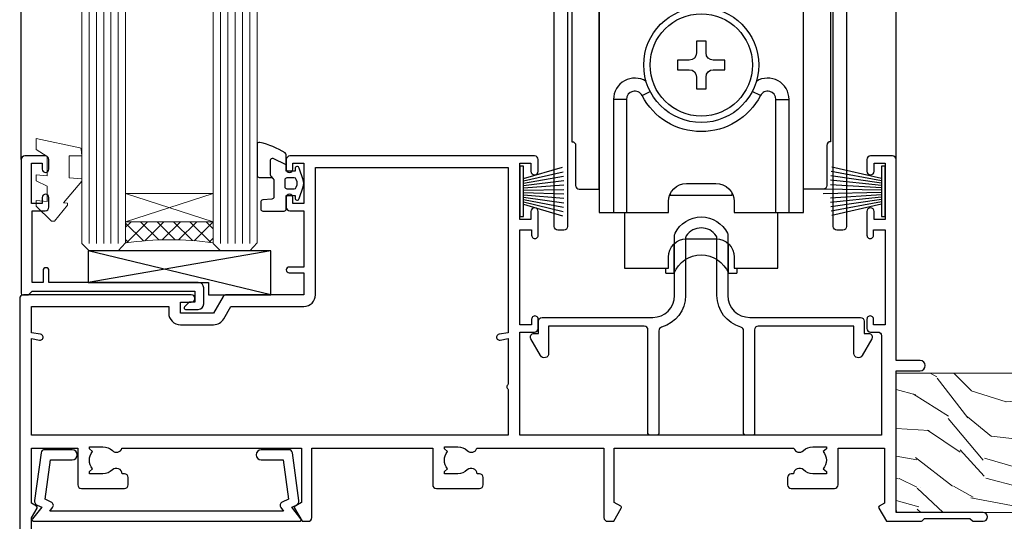
# Model space of a CAD drawing. Extents: x -33 to 182822, y -404 to 1146.
# Drawn here: x 9142 to 9277, y 179 to 248 of the extents above; entities that cross this region are included whole.
import ezdxf

# ---------------------------------------------------------------- set-up
doc = ezdxf.new("R2010")
doc.units = 0
doc.header["$LTSCALE"] = 3
doc.header["$MEASUREMENT"] = 0
doc.layers.get('0').update_dxf_attribs({"linetype": 'CONTINUOUS'})
doc.layers.add('Aluminium Systems Ltd Joinery Detail', color=7, linetype='CONTINUOUS')

# ---------------------------------------------------------------- blocks, each defined once
blk = doc.blocks.new('Horizontal Profile Metal CC Architectural Floor Liner Slider')
at = {"layer": 'Aluminium Systems Ltd Joinery Detail', "lineweight": 5}
h = blk.add_hatch(dxfattribs=at)
h.set_pattern_fill('WOOD-3', color=256, scale=97.5, angle=30, style=0, pattern_type=2)
h.set_pattern_definition([(4.763599999999838, (-5053.72344690812, -17371.39054930084), (-330.0000283895876, -29.9997459798375), [3.612479999999951, -357.6353699999959]), (348.6901, (-5050.123446908121, -17371.09054930084), (120.0000225669286, -29.9999289648483), [4.58912999999999, -148.3814699999997]), (314.9999999999999, (-5045.623446908121, -17371.99054930083), (-3.306523113702664e-14, -30.00000928346856), [3.39411, -39.03228]), (313.1523999999999, (-5043.22344690812, -17374.39054930084), (420.0000850164654, -449.9999261252569), [6.579509999999999, -651.37185]), (347.0054000000001, (-5038.72344690812, -17379.19054930084), (-270.0000230324819, 59.99992732735074), [4.002509999999999, -396.2474099999998]), (360, (-5034.82344690812, -17380.09054930084), (29.99999999999997, -30.00000000000003), [7.5, -22.5]), (9.462299999999765, (-5027.32344690812, -17380.09054930084), (-150.0000232108592, -29.99994417607295), [3.649649999999993, -178.8332099999998]), (5.710599999999713, (-5053.72344690812, -17379.49054930083), (-269.9999827048756, -30.00003943998845), [3.014969999999958, -298.4813099999965]), (360, (-5050.72344690812, -17379.19054930084), (29.99999999999997, -30.00000000000003), [4.5, -25.5]), (331.6992, (-5046.22344690812, -17379.19054930084), (329.9998535928922, -180.0002662262795), [4.429439999999992, -438.5152499999991]), (307.8749999999999, (-5042.32344690812, -17381.29054930084), (-120.0000559467582, 149.9999729816166), [6.841049999999986, -335.2115699999996]), (320.7106, (-5038.123446908121, -17386.69054930084), (180.0000191874755, -149.9999889572949), [4.263809999999983, -422.1163199999984]), (353.6597999999999, (-5034.82344690812, -17389.39054930084), (239.9999820781927, -30.00004736879107), [5.43324, -266.22831]), (11.88869999999988, (-5029.423446908122, -17389.99054930083), (-419.9999190314803, -90.00031605746501), [5.82494999999993, -576.669689999991]), (6.709799999999706, (-5053.72344690812, -17388.79054930084), (270.0000299325391, 29.99981643732056), [5.135159999999989, -508.3820999999993]), (356.6335, (-5048.623446908121, -17388.19054930084), (479.999979659061, -30.00032890063538), [5.10881999999993, -505.7727899999929]), (326.3098999999999, (-5043.523446908122, -17388.49054930083), (-59.99998673313475, 30.00004003521583), [5.408339999999997, -102.75822]), (312.5103999999999, (-5039.023446908122, -17391.49054930083), (299.9997215504041, -330.0002602161362), [4.883640000000001, -483.48096]), (345.0686, (-5035.72344690812, -17395.09054930084), (330.0000160477658, -89.99990861934462), [4.657259999999933, -461.0679899999935]), (360, (-5031.22344690812, -17396.29054930084), (29.99999999999997, -30.00000000000003), [3.6, -26.4]), (12.99459999999981, (-5027.623446908121, -17396.29054930084), (270.0000230324819, 59.99992732735004), [4.002509999999988, -396.2474099999986]), (360, (-5044.423446908122, -17366.29054930084), (29.99999999999997, -30.00000000000003), [0, -30]), (136.8475999999999, (-5040.22344690812, -17370.79054930084), (449.9999261252561, -420.0000850164664), [6.579509999999987, -651.3718499999991]), (153.4348999999999, (-5045.023446908122, -17396.29054930084), (-29.99997473822719, 30.00003928189145), [2.683289999999971, -64.39874999999907]), (171.8698999999998, (-5047.423446908122, -17395.09054930084), (-179.9999932938336, 29.99998067446644), [4.242629999999988, -207.8893799999995]), (203.1985999999998, (-5051.623446908121, -17394.49054930083), (-149.9999919200123, -60.00003975794547), [2.284739999999974, -226.1884499999973]), (333.4349, (-5040.22344690812, -17370.79054930084), (29.9999747382272, -30.00003928189145), [3.354089999999999, -63.72794999999999]), (353.2901999999999, (-5037.22344690812, -17372.29054930084), (-270.0000299325392, 29.99981643732125), [5.135160000000001, -508.3821000000002]), (10.12469999999981, (-5032.123446908121, -17372.89054930084), (509.9999636894718, 90.00025765850859), [8.532869999999988, -844.7548799999987]), (10.30479999999971, (-5053.72344690812, -17368.09054930084), (180.0000288254371, 29.99984626607953), [3.354089999999962, -332.0560799999968]), (344.4759, (-5050.423446908122, -17367.49054930083), (-330.0000307388759, 89.99993332816857), [5.604449999999995, -554.8417799999994]), (317.1211, (-5045.023446908122, -17368.99054930083), (-390.0000237882238, 359.9999925974296), [5.731499999999944, -567.4176899999928]), (325.3047999999999, (-5040.82344690812, -17372.89054930084), (299.9998277696255, -210.000258287834), [4.743419999999994, -469.5982199999992]), (350.5377, (-5036.923446908122, -17375.59054930084), (150.0000232108592, -29.99994417607323), [5.474489999999995, -177.0083999999999]), (6.581899999999838, (-5031.523446908122, -17376.49054930083), (-510.0000431378999, -59.99960101098861), [7.851749999999987, -777.3233999999983]), (8.130099999999889, (-5053.72344690812, -17375.59054930084), (-179.9999932938336, -29.99998067446629), [4.242629999999989, -207.8893799999995]), (348.6901, (-5049.523446908122, -17374.99054930083), (120.0000225669286, -29.9999289648483), [4.58912999999999, -148.3814699999997]), (317.4895999999999, (-5045.023446908122, -17375.89054930084), (-330.0002602161357, 299.9997215504046), [4.88364, -483.4809599999999]), (314.9999999999999, (-5041.423446908122, -17379.19054930084), (-3.306523113702664e-14, -30.00000928346856), [5.51544, -36.91098]), (342.646, (-5037.523446908122, -17383.09054930084), (-390.0000605729049, 119.999835067774), [5.028929999999931, -497.8627199999931]), (3.366499999999665, (-5032.72344690812, -17384.59054930084), (-479.999979659061, -30.00032890063396), [5.108819999999984, -505.7727899999985]), (17.10269999999988, (-5027.623446908121, -17384.29054930084), (300.0000519287099, 89.99986480290859), [4.080449999999997, -403.9636799999997]), (8.746199999999785, (-5053.72344690812, -17383.09054930084), (209.9999800906905, 30.00012591172568), [3.945869999999957, -390.6425099999944]), (345.0686, (-5049.82344690812, -17382.49054930083), (330.0000160477658, -89.99990861934462), [4.657259999999933, -461.0679899999935]), (327.9946, (-5045.32344690812, -17383.69054930084), (-149.9999683436264, 90.000033161331), [5.66039999999999, -277.3590599999995]), (310.1009, (-5040.523446908122, -17386.69054930084), (-329.9999417935546, 390.0000578863894), [7.451849999999999, -737.7326999999999]), (344.0546, (-5035.72344690812, -17392.39054930084), (-120.0000037995646, 29.99999667889151), [4.368060000000001, -214.03524]), (6.008999999999802, (-5031.523446908122, -17393.59054930084), (299.9999925271812, 29.99997952445504), [5.731499999999953, -567.4176899999941]), (23.19859999999977, (-5025.82344690812, -17392.99054930083), (149.9999919200123, 60.00003975794549), [2.284739999999997, -226.1884499999996]), (9.462299999999765, (-5053.72344690812, -17392.09054930084), (-150.0000232108592, -29.99994417607295), [3.649649999999993, -178.8332099999998]), (349.9919999999998, (-5050.123446908121, -17391.49054930083), (329.9999866372434, -60.00010416469986), [5.178809999999975, -512.7014999999968]), (322.5946, (-5045.023446908122, -17392.39054930084), (389.9997739494009, -300.000298578452), [6.42026999999999, -635.6077499999994]), (330.9453999999999, (-5039.923446908122, -17366.29054930084), (210.0000115370904, -120.0000008159787), [3.08868, -305.78022]), (349.2156999999999, (-5037.22344690812, -17367.79054930084), (-479.999985110828, 90.00001649037998), [6.413279999999985, -634.9134899999987]), (7.124999999999709, (-5030.923446908122, -17368.99054930083), (-210.0000113953586, -29.99994845681877), [7.256039999999998, -234.6117])])
h.paths.add_polyline_path([(146.2300389473621, 17.31454403707903), (144.3507009765253, 19.08153164743089), (67.79163579977558, 19.08192454029086), (67.79187763229857, 0.0008746753846935462), (123.5867614423205, 0.0004817825247300789), (124.9743578999169, 6.854673596450084), (135.8553227247558, 6.873610058264603), (135.8553227247558, 0.0004817825247300789), (145.7926974775855, 0.0004817825247300789), (146.2300389473603, 0.416875222024828)])
at = {"layer": 'Aluminium Systems Ltd Joinery Detail'}
blk.add_line((67.79183961923991, 0.2637738766607072), (67.79183961923991, 0.0004817825265490683), dxfattribs=at)
at = {"layer": 'Aluminium Systems Ltd Joinery Detail', "lineweight": 5}
blk.add_lwpolyline([(145.7926974775855, 0.0004817825247300789), (135.8553227247558, 0.0004817825247300789), (135.8553227247558, 6.873610058264603), (124.978145192279, 6.873610058264603), (123.5867614423205, 0.0004817825247300789), (67.79183961923991, 0.0004817825265490683), (67.79159778671783, 19.08153164743271), (144.3507009765253, 19.08153164743089), (146.2300389473621, 17.31454403707903), (146.2300389473603, 0.416875222024828)], close=True, dxfattribs=at)
blk = doc.blocks.new('A762-21692')
at = {"flags": 128}
for points in [[(118.6660321712984, 18.99999963917002), (123.4171758934094, 18.99999963917047, 0.1989123673788268), (123.5585972496458, 19.05857828293255), (123.9000179999834, 19.39999903326974), (130.1000049999834, 19.39999903326974), (130.4414263865507, 19.05857850025534, 0.1989120425159821), (130.5828475660123, 19.0000000332701), (131.8999999999828, 19.00000003326862, 0.9999999999999999), (131.8999999999828, 20.19999803326867), (119.9999989999828, 20.19999803326867), (119.9999989999846, 39.59999803327013), (123.2999979571864, 39.59999803327007, 0.9999999999999999), (123.299997957187, 41.00000011886571), (119.9999990000126, 41.00000011886696), (119.9999990000144, 68.49999963927984, 0.414213562373095), (119.4999990000144, 68.99999963927984), (116.5000000000166, 68.99999963927984, 0.414213562373095), (116.0000000000166, 68.49999963927984), (116.0000000000166, 66.90000363927992, 0.9999999999999999), (116.9999980000159, 66.90000363927992), (116.9999980000159, 68.00000163927778), (118.4999990000144, 68.00000163927778), (118.4999990000126, 60.3000166392785), (116.9999980000159, 60.3000166392785), (116.9999980000159, 61.40001363927966, 0.9999999999999999), (115.9999980000159, 61.40001363927966), (115.999998000018, 58.15137249369671, 1.001507643109843), (116.8999959574185, 58.15001663927977), (116.8999959574087, 58.90001663928068), (118.4999990000126, 58.90001663928068), (118.4999990000126, 45.90000704260181), (116.8999959574087, 45.90000704260181), (116.899995957418, 46.65000704260545, 1.001507643109857), (115.9999980000257, 46.64865118818123), (115.9999980000141, 45.40000704260181, 0.4142135623736278), (116.4999980000141, 44.9000070426009), (117.4999990000108, 44.90000704260272, -0.4142135623735279), (117.9999990000115, 44.40000704260272), (117.9999990000097, 30.79999963927547), (68.50000000001967, 30.79999963927549), (68.50000000002018, 44.90000704260365), (70.500000000022, 44.90000704260171, 0.4142135623741606), (71.00000000002211, 45.40000704260365), (71.00000000001586, 46.64865118818125, 1.001507643109851), (70.1000020426199, 46.65000704260547), (70.10000204262923, 45.90000704260183), (68.50000000001836, 45.90000704260183), (68.50000000001836, 58.90001663928069), (70.10000204262559, 58.90001663928069), (70.10000204261945, 58.15001663927978, 1.001507643110861), (71.00000000001631, 58.15137249369582), (71.00000000001654, 61.40001363927877, 0.9999999999999999), (70.00000000001654, 61.40001363927877), (70.00000000001654, 60.30001663927851), (68.50000000001836, 60.30001663927851), (68.50000000001654, 68.0000016392778), (70.00000000001654, 68.0000016392778), (70.00000000001677, 66.90000463927936, 0.9999999999999999), (71.00000000001631, 66.90000463927936), (71.00000000001654, 68.49999963926984, 0.414213562373095), (70.50000000001654, 68.99999963926984), (37.00000000010203, 68.99999963926984, 0.414213562373095), (36.50000000010203, 68.49999963926984), (36.50000000010203, 67.19999963927421, 0.9999999999999999), (37.40000000009621, 67.19999963927421), (37.40000000009621, 67.99999963926984), (38.90000000009621, 67.99999963926984), (38.90000000009621, 62.49999963926984), (37.40000000009621, 62.49999963926984), (37.40000000009621, 63.29999963927276, 0.9999999999999999), (36.50000000010203, 63.29999963927276), (36.50000000010203, 61.99999963926984, 0.414213562373095), (37.00000000010203, 61.49999963926984), (38.90000000009621, 61.49999963926984), (38.90000000009621, 53.79999963927276), (36.90000000010349, 53.79999963927276, 0.9999999999999999), (36.90000000010349, 52.99999963926984), (38.90000000009621, 52.99999963926984), (38.90000000009621, 49.99999963926984), (28.28867540872324, 49.99999963926905, 0.267949192432259), (27.85566270683057, 49.74999963926973), (26.55662460115144, 47.49999963926984), (22.00000027412915, 47.49999963926986), (22.00000027412915, 48.99999963926986), (23.50000027412915, 48.99999963926986, 0.9999999999999999), (23.50000027412915, 49.99999963926986), (0.5000000000147224, 49.99999963926986, 0.414213562373095), (1.472244548494928e-11, 49.49999963926986), (1.56319401867222e-13, 0.5000000000000178, 0.4142135623730617), (0.5000000000001563, 1.77635683940025e-14), (6.39999999999911, 2.451372438372346e-13, 0.414213562373095), (6.89999999999911, 0.5000000000002451), (6.89999999999911, 3.84999999999879, 0.1952598447288612), (5.923584905658956, 6.254969379115455, 0.9999999999999999), (4.776415094338674, 5.139621261263773, -0.1952598447288648), (5.299999999999088, 3.84999999999879), (5.299999999999088, 2.000000000000245), (5.002334317677921, 2.000000000000245), (4.639157077919762, 2.43281778022892, -0.3639702342664413), (2.260842922080244, 2.432817780229829), (1.897665682321346, 2.000000000000245), (1.600000000000179, 2.000000000000245), (1.600000000000293, 3.84999999999879, -0.1952598447288679), (2.123584905662469, 5.139621261263773, 0.6408245487452099), (1.599998588845025, 6.495731379691978), (1.599998588854014, 19.46078016422895), (2.373203669605395, 20.80001064876878, 0.4142135623690321), (2.299998588845703, 21.07321572952539), (1.599998588852195, 21.47736091795948), (1.599998588855833, 29.00001072535021), (7.949999999998504, 29.00001072535118), (7.949999999998731, 24.00001072534635, 0.4142135623720295), (8.449999999996685, 23.50001072534657), (14.34999999999598, 23.50001072534987, 0.4142135623730784), (14.84999999999575, 24.00001072534998), (14.84999999999575, 25.00001072534998, 0.414213562373095), (14.34999999999575, 25.50001072534998), (14.04573129132171, 25.50001072534919, 0.6408239254472202), (12.68962126126217, 26.02359563101142, -0.1952598447288604), (11.39999999999718, 25.50001072535089), (9.54999999999864, 25.50001072535089), (9.54999999999864, 25.79767640767206), (9.982817780227315, 26.16085364743028, -0.3639702342664486), (9.982817780228281, 28.53916780326974), (9.54999999999864, 28.90234504302864), (9.54999999999864, 29.2000107253498), (11.39999999999718, 29.20001072534975, -0.1952598447288628), (12.68962126126217, 28.67642581968757, 0.5542191990959308), (14.00722952786787, 29.00001072535203), (38.59999999999449, 29.00001072535202), (38.59999999999449, 21.59281988573867), (37.69999999999725, 21.07320464347038, 0.4142135623809478), (37.62679491924449, 20.79999956271002), (38.66602541381961, 18.99999954531836), (39.50000005514191, 18.99999963730102, 0.4142135300680742), (39.99999999999379, 19.49999963730102), (39.99999999999379, 29.00001072535202), (56.54999999999853, 29.00001072535759), (56.5499999999987, 24.00001072534633, 0.4142135623720295), (57.04999999999666, 23.50001072534656), (62.94999999999601, 23.50001072534986, 0.414213562373095), (63.44999999999573, 24.00001072534997), (63.44999999999573, 25.00001072534997, 0.414213562373095), (62.94999999999573, 25.50001072534997), (62.64573129132174, 25.50001072534917, 0.6408239254472202), (61.2896212612622, 26.02359563101141, -0.1952598447288604), (59.99999999999721, 25.50001072535088), (58.14999999999867, 25.50001072535088), (58.14999999999867, 25.79767640767205), (58.58281778022734, 26.16085364743026, -0.3639702342664486), (58.58281778022831, 28.53916780326972), (58.14999999999867, 28.90234504302862), (58.14999999999867, 29.20001072534979), (59.99999999999721, 29.20001072534973, -0.1952598447288628), (61.2896212612622, 28.67642581968756, 0.5542192105843267), (62.6072295366568, 29.00001075206774), (79.99999899998352, 29.00001036250194), (79.9999989999835, 19.49999963729374, 0.4142135300680742), (80.49999894483538, 18.99999963729374), (81.33397358615763, 18.99999954531109), (82.37320408073411, 20.79999956270195, 0.4142135623810405), (82.299998999978, 21.07320464346174), (81.39999899998276, 21.59281988573173), (81.39999899998276, 29.00001072534474), (105.992770472128, 29.00001072534745, 0.5542191990939959), (107.3103787387322, 28.67642581968754, -0.1952598447288625), (108.5999999999972, 29.20001072534801), (110.4499999999957, 29.20001072534977), (110.4499999999957, 28.90234504302861), (110.0171822197661, 28.53916780326971, -0.3639702342664353), (110.017182219767, 26.16085364743025), (110.4499999999957, 25.79767640767203), (110.4499999999957, 25.50001072535087), (108.5999999999972, 25.50001072535087, -0.1952598447288625), (107.3103787387322, 26.02359563101139, 0.6408239254472079), (105.9542687086726, 25.50001072534916), (105.6499999999993, 25.50001072534961, 0.4142135623730784), (105.1499999999987, 25.00001072534996), (105.1499999999987, 24.00001072534996, 0.414213562373095), (105.6499999999987, 23.50001072534996), (111.5499999999956, 23.50001072534677, 0.4142135623720462), (112.0499999999957, 24.00001072534632), (112.0499999999958, 29.00001072534751), (118.4000004111199, 29.00001072534655), (118.4000004111235, 21.4773609179549), (117.7000004111301, 21.07321572952263, 0.4142135623694759), (117.6267953303742, 20.8000106487658), (118.6660257706912, 19.00001072534655)], [(2.864083313016323, 44.59485113304233), (1.600000000017218, 44.80001784038087), (1.600000000017218, 48.39999963926938), (20.40000027413126, 48.39999963926938), (20.40000027413126, 47.4999996392694, 0.414213562373095), (22.00000027413128, 45.89999963926938), (26.55662460115357, 45.89999963926937, 0.2679491924308902), (27.94226524720798, 46.69999963926819), (28.92376070483252, 48.39999963926857), (38.90000000009846, 48.39999963926937, 0.4142135623730742), (40.50000000009837, 49.99999963926939), (40.50000000009837, 67.39999963926937), (66.90000000002013, 67.39999963926937), (66.90000000002013, 44.80001784038177), (65.63591668702114, 44.59485113304231, 1.00450019260716), (65.76762634978186, 43.80577593899181), (66.90000000001825, 44.00001784038523), (66.90000000002223, 37.74641890134376, 0.5773502691895758), (66.90000000002263, 37.05359857831627), (66.90000000002672, 30.79999963927503), (1.600000000017218, 30.79999963927505), (1.600000000017218, 44.00001784038615), (2.732373650255482, 43.80577593899183, 1.004500192607019)]]:
    blk.add_lwpolyline(points, format="xyb", close=True, dxfattribs=at)
blk = doc.blocks.new('A746-21596')
at = {"flags": 128}
blk.add_lwpolyline([(45.69992389242555, 15.60000693702338), (45.69992389242555, 13.90000744772757), (46.29992184981859, 13.90000744772766, -0.5773502691899562), (46.73293455171154, 13.15000744772848), (45.41953913469359, 10.87513985502937, -0.7673269879790214), (44.29992389242403, 11.1751398550291), (44.29992389242449, 14.90000693702268), (31.19996089242539, 14.9000069370245, 0.4142135623730784), (30.69996089242534, 14.4000069370245), (30.69996089242539, 0.2000000443456145, -0.4142135623731783), (30.49996089242546, 4.434559741639532e-08), (29.39996089242385, 4.43457679466519e-08, -0.4142135623730118), (29.1999608924238, 0.2000000443457566), (29.19996089242477, 14.28397954402317, 0.3365816055587775), (28.83434393264446, 14.76558228332323, -0.3365816055589566), (25.54379129461773, 19.10000693702517), (25.54379129461938, 26.98921957996913, 0.1526777900874912), (25.45474889516919, 27.27402451417927, 0.5236429877479629), (21.34517288967513, 27.27402451418473, 0.1526777900880609), (21.25613049022405, 26.98921957997379), (21.25613049022257, 19.10000693702341, -0.3365816055584279), (17.96557785220472, 14.76558228332453, 0.3365816055589025), (17.59996089242452, 14.28397954402411), (17.59996089242469, 0.200000044345586, -0.4142135623730118), (17.3999608924247, 4.434562583810475e-08), (16.29996089242383, 4.434559741639532e-08, -0.4142135623730534), (16.09996089242389, 0.2000000443456145), (16.09996089242406, 14.40000693702311, 0.4142135623731283), (15.59996089242406, 14.90000693702316), (2.499997892415706, 14.90000693702268), (2.499997892416161, 11.17513985502904, -0.7673269879788713), (1.380382650146601, 10.87513985502932), (0.0669872331287138, 13.15000744772851, -0.5773502691900038), (0.4999999350216058, 13.9000074477276), (1.099997892414763, 13.90000744772763), (1.099997892414763, 15.60000693702338, -0.4142135623730949), (1.599997892414763, 16.10000693702344), (16.75613049022252, 16.10000693702341, 0.4142135623730896), (19.75613049022255, 19.10000693702338), (19.75613049022479, 27.38828798331303, -0.114256856872022), (19.80701186133899, 27.6080434319106, -0.6239878138610678), (26.99290992350143, 27.60804343191066, -0.1142568568720586), (27.04379129461626, 27.38828798331298), (27.04379129461773, 19.1000069370225, 0.4142135623731145), (30.04379129461779, 16.10000693702338), (45.19992389242549, 16.10000693702344, -0.4142135623731117)], format="xyb", close=True, dxfattribs=at)
blk = doc.blocks.new('A759-21644')
at = {"flags": 128}
for points in [[(11.70801253984035, 100.0000000080557, -0.2679491924307772), (12.14102524173239, 99.75000000805636), (13.44006334741397, 97.50000000805389), (18.70000017169849, 97.50000000805389, 0.414213562373095), (19.20000017169849, 98.00000000805389), (19.20000017169849, 98.50000000807253, 0.414213562373095), (18.70000017169849, 99.00000000807253), (16.50000017169413, 99.00000000807253, -0.9999999999999999), (16.50000017169413, 100.000000008058), (23.49999977420856, 100.0000000080543, -0.9999999999999999), (23.49999977420856, 99.00000000805434), (21.30000017170522, 99.00000000805343, 0.414213562372762), (20.80000017170522, 98.50000000805389), (20.80000017170522, 98.00000000805412, 0.4142135623732948), (21.30000017170431, 97.50000000805389), (26.55993659848963, 97.50000000805389), (27.8589747041712, 99.75000000805616, -0.2679491924307975), (28.29198740606324, 100.0000000080557), (37.69999997296208, 100.0000000080557, 0.414213562373095), (38.19999997296208, 100.5000000080557), (38.19999997296208, 103.0000000080562), (36.89999997291369, 103.0000000080562, -0.9999999999999999), (36.89999997291369, 103.8000000080591), (38.19999997296208, 103.8000000080591), (38.19999997296117, 111.5000000080562), (36.99999997291224, 111.5000000080562, -0.414213562373095), (36.49999997291224, 112.0000000080562), (36.49999997291224, 113.3000000080591, -0.9999999999999999), (37.39999997291369, 113.3000000080591), (37.39999997291369, 112.5000000080562), (38.89999997291369, 112.5000000080562), (38.89999997291369, 118.0000000080562), (37.39999997291369, 118.0000000080562), (37.39999997291369, 117.2000000080605, -0.9999999999999999), (36.49999997291224, 117.2000000080605), (36.49999997294861, 118.5000000080562, -0.414213562373095), (36.99999997294861, 119.0000000080562), (39.49999997294861, 119.0000000080566, -0.414213562373095), (39.99999997294861, 118.5000000080566), (39.99999997294861, 0.5000000080704865, -0.414213562373095), (39.49999997294861, 8.07048650131037e-09), (38.69999997294934, 8.07048650131037e-09, -0.414213562373095), (38.19999997294934, 0.5000000080704865), (38.19999997294934, 45.50000000805662, 0.414213562373095), (37.69999997296208, 46.00000000805662), (25.99999493531385, 46.00000000805653, -0.4142135623731283), (25.49999493531385, 46.50000000805659), (25.49999493531385, 48.50000000805844), (14.5000050105088, 48.50000000805844), (14.50000501050971, 46.50000000805659, -0.4142135623731283), (14.00000501050971, 46.00000000805662), (2.299999972953344, 46.00000000805662, 0.414213562373095), (1.799999972953344, 45.50000000805662), (1.799999972953344, 0.5000000080704865, -0.414213562373095), (1.299999972953344, 8.07048650131037e-09), (0.4999999729522528, 8.07048650131037e-09, -0.414213562373095), (-2.704774715311942e-08, 0.5000000080704865), (-2.704683765841764e-08, 99.50000000805571, -0.414213562373095), (0.4999999729531623, 100.0000000080557)], [(25.49999493531385, 50.3000000080595), (24.84999997291169, 50.30000000805958), (24.84999997291169, 53.50000084636676, 0.2010392773484069), (23.40129867420973, 56.95740842207269, 1), (21.99870127161256, 55.53167333930728, -0.2010392773484085), (22.84999997291169, 53.50000084636679), (22.84999997291169, 50.65000084636662), (22.3914339217651, 50.65000084636662), (21.83194466051708, 51.31677418347712, -0.3639702342660321), (18.16805528530557, 51.31677418347709), (17.60856602405755, 50.65000084636662), (17.14999997291187, 50.65000084636662), (17.14999997291187, 53.50000084636676, -0.201039277348407), (18.00129867421009, 55.53167333930728, 0.9999999999999999), (16.59870127161292, 56.95740842207275, 0.2010392773484081), (15.14999997291187, 53.5000008463667), (15.14999997291187, 50.30000000805958), (14.50000501051426, 50.30000000805953, 0.4142135623730996), (12.70000501051499, 48.50000000805954), (12.70000501051499, 47.80000000805722), (1.799999972912417, 47.80000000805617), (1.799999972912417, 98.20000000805615), (10.95745718985444, 98.20000000805524), (11.88121762056352, 96.60000000805078, 0.267949192430764), (13.44006334737486, 95.70000000805274), (15.14999997291187, 95.70000000805274), (15.14999997291187, 92.49999916974556, 0.2010392773484069), (16.59870127161383, 89.04259159403964, 0.9999999999999997), (18.00129867421009, 90.46832667680505, -0.2010392773484118), (17.14999997291187, 92.49999916974556), (17.14999997291187, 95.3499991697457), (17.60856602405755, 95.3499991697457), (18.16805528530557, 94.6832258326352, -0.3639702342660414), (21.83194466051708, 94.6832258326352), (22.3914339217651, 95.3499991697457), (22.84999997291169, 95.3499991697457), (22.84999997291169, 92.49999916974556, -0.201039277348412), (21.99870127161256, 90.46832667680505, 0.9999999999999997), (23.40129867420973, 89.04259159403964, 0.2010392773484095), (24.84999997291169, 92.49999916974556), (24.84999997291169, 95.70000000805268), (26.55993659844961, 95.70000000805274, 0.2679491924308261), (28.11878232526095, 96.60000000805101), (29.04254275596912, 98.20000000805479), (38.19999997292115, 98.20000000805365), (38.19999997292115, 47.80000000805867), (27.29999493531312, 47.80000000805731), (27.29999493531312, 48.50000000805952, 0.414213562373095)]]:
    blk.add_lwpolyline(points, format="xyb", close=True, dxfattribs=at)
blk = doc.blocks.new('SH270B')
at = {"color": 0}
for p, q in [((-1.75, 0.5), (-3.291805039936662, 5.841786893825883)), ((-1.431818181818016, 0.5), (-2.691407912376235, 5.900744743683845)), ((-1.113636363636033, 0.5), (-2.088822380152124, 5.948031489673667)), ((-0.7954545454540494, 0.5), (-1.484530893587362, 5.983566916577274)), ((-0.4772727272720658, 0.5), (-0.8790187969134422, 6.007290743613339)), ((-0.1590909090900823, 0.5), (-0.2727735049538751, 6.019162726694503)), ((0.1590909090900823, 0.5), (0.3337163237101777, 6.019162726694503)), ((0.4772727272720658, 0.5), (0.9399616156697448, 6.007290743613339)), ((0.7954545454540494, 0.5), (1.545473712343664, 5.983566916577274)), ((1.113636363636033, 0.5), (2.149765198908426, 5.948031489673667)), ((1.431818181818016, 0.5), (2.752350731132537, 5.900744743683845)), ((1.75, 0.5), (3.352747858692965, 5.841786893825883))]:
    blk.add_line(p, q, dxfattribs=at)
blk.add_lwpolyline([(-3.450000000000728, 0), (3.450000000000728, 0), (3.450000000000728, 0.5), (-3.450000000000728, 0.5)], close=True, dxfattribs=at)
blk = doc.blocks.new('PBF69750-4B')
for p, q in [((-0.1590909090909065, 0.5), (-0.3238383436514738, 8.49830346278545)), ((0.1590909090909207, 0.5), (0.3238383436514596, 8.49830346278545)), ((-1.750000000000014, 0.5), (-3.322276449314941, 7.321139697068929)), ((-1.431818181818187, 0.5), (-2.721879321754528, 7.380097546926656)), ((-1.113636363636374, 0.5), (-2.119293789530161, 7.427384292916386)), ((-0.7954545454545467, 0.5), (-1.515002302965286, 7.462919719820221)), ((-0.4772727272727337, 0.5), (-0.9094902062915224, 7.486643546856435)), ((0.4772727272727337, 0.5), (0.9094902062915367, 7.486643546856435)), ((0.795454545454561, 0.5), (1.515002302965286, 7.462919719820221)), ((1.113636363636374, 0.5), (2.119293789530161, 7.427384292916386)), ((1.431818181818201, 0.5), (2.721879321754528, 7.380097546926656)), ((1.750000000000014, 0.5), (3.322276449314955, 7.321139697068929))]:
    blk.add_line(p, q)
blk.add_lwpolyline([(-3.450000000000003, 0), (3.449999999999989, 0), (3.449999999999989, 0.5), (-3.450000000000003, 0.5)], close=True)
blk = doc.blocks.new('SH272B')
blk.add_blockref('PBF69750-4B', (-3.552713678800501e-15, 0))
blk = doc.blocks.new('SH180')
for p, q in [((-11, 43.19999999999996), (-11, 46.19999999999996)), ((11, 43.19999999999996), (11, 46.19999999999996)), ((-14, 43.19999999999996), (14, 43.19999999999996)), ((-8.095109035363805, 21.80373939717617), (-6.991491590910471, 22.37582142627764)), ((8.095109035363805, 21.80373939717617), (6.991491590910471, 22.37582142627764)), ((-10.23191942669732, 21.28282413017982), (-12.01954981558862, 21.28282413017982)), ((10.23191942669732, 21.28282413017982), (12.01954981558862, 21.28282413017982)), ((-3.708099243547849, -2.5), (-3.708099243547849, 1.525485407827546)), ((3.708099243547849, -2.5), (3.708099243547849, 1.525485407827546))]:
    blk.add_line(p, q)
for points in [[(4.5, 5.799999999999983), (14, 5.799999999999983), (14, 46.19999999999996), (-14, 46.19999999999996), (-14, 5.799999999999983), (-4.5, 5.799999999999983), (-4.5, 7.299999999999983, -0.414213562373095), (-2, 9.799999999999983), (2, 9.799999999999983, -0.414213562373095), (4.5, 7.299999999999983), (4.5, 5.799999999999983)], [(-0.6500000000000341, 24.34999999999997), (-0.6500000000000057, 22.74999999999997), (0.6500000000000057, 22.74999999999997), (0.6500000000000057, 24.34999999999997, -0.414213562373095), (1.650000000000006, 25.34999999999997), (3.25, 25.34999999999997), (3.25, 26.64999999999998), (1.650000000000034, 26.64999999999998, -0.4142135623730935), (0.6500000000000341, 27.64999999999998), (0.6499999999999773, 29.24999999999997), (-0.6500000000000341, 29.24999999999997), (-0.6500000000000341, 27.64999999999998, -0.414213562373095), (-1.650000000000034, 26.64999999999998), (-3.25, 26.64999999999998), (-3.25, 25.34999999999997), (-1.650000000000034, 25.34999999999994, -0.4142135623730919)]]:
    blk.add_lwpolyline(points, format="xyb", close=True)
for points in [[(-7.548507920074996, 23.75597389040027, 0.5896434134317015), (-12.01954981558862, 21.28282413017982), (-12.01954981558862, 5.799999999999983)], [(12.01954981558862, 5.799999999999983), (12.01954981558862, 21.28282413017982, 0.5896434134317005), (7.548507920074996, 23.75597389040027, 0.5896434134317005)], [(10.23191942669732, 5.799999999999983), (10.23191942669732, 21.28282413017982, 0.7855042268926293), (8.095109035363805, 21.80373939717617, -0.6079992189083206), (-8.095109035363805, 21.80373939717617, 0.7855042268926293), (-10.23191942669732, 21.28282413017982), (-10.23191942669732, 5.799999999999983)], [(-10.5, 5.799999999999983), (-10.5, -1.800000000000011), (-4.5, -1.800000000000011), (-4.5, -0.3000000000000114, -0.414213562373095), (-2, 2.199999999999989), (2, 2.199999999999989, -0.414213562373095), (4.5, -0.3000000000000114), (4.5, -1.800000000000011), (10.5, -1.800000000000011), (10.5, 5.799999999999983)], [(-4.899999999999977, -1.800000000000011), (-4.899999999999977, -2.399999999999977, 0.414213562373095), (-4.800000000000011, -2.5), (-3.708099243547849, -2.5, -0.6741998624632421), (3.708099243547849, -2.5), (4.800000000000011, -2.5, 0.414213562373095), (4.899999999999977, -2.399999999999977), (4.899999999999977, -1.800000000000011)]]:
    blk.add_lwpolyline(points, format="xyb")
blk.add_lwpolyline([(-4.25, 8.389724735885153), (-4.25, 8.199999999999989), (4.25, 8.199999999999989), (4.25, 8.389724735885153)])
for radius in [7.875, 7]:
    blk.add_circle((0, 25.99999999999997), radius)
blk = doc.blocks.new('SH194')
blk.add_lwpolyline([(3.700000178564508, 6.499999884252587, 0.4142135623730949), (3.200000181136013, 5.999999886824092), (3.200000181136014, 0.4999998842526026, -0.414213562373095), (2.700000181136014, -1.157473974444656e-07), (1.811360164083453e-07, -1.157473974444656e-07), (1.811360164083453e-07, 40.39999988425259), (2.700000181136014, 40.39999988425259, -0.414213562373095), (3.200000181136014, 39.89999988425259), (3.200000181136014, 34.3999998816811, 0.414213562373095), (3.700000178564508, 33.8999998842526)], format="xyb", close=True)
blk = doc.blocks.new('C438-21617')
at = {"flags": 128}
blk.add_lwpolyline([(1.499999967791013, 3.699999993124436), (1.499999967791013, 13.49999999312371), (3.299999967819844, 13.49999999312337, 0.4142135623720295), (3.799999967820185, 13.99999999312189), (3.799999967819844, 15.29999999312662, 0.9999999999999999), (2.899999967825664, 15.29999999312662), (2.899999967825664, 14.49999999312371), (1.399999967825664, 14.49999999312371), (1.399999967825664, 19.99999999312371), (2.899999967825664, 19.99999999312371), (2.899999967825664, 19.19999999312807, 0.9999999999999999), (3.799999967819844, 19.19999999312807), (3.799999967819844, 20.49999999312371, 0.414213562373095), (3.299999967819844, 20.99999999312371), (0.4999999678196616, 20.99999999312371, 0.414213562373095), (-3.218033839402779e-08, 20.49999999312371), (-3.218033839402779e-08, 2.199999993124436, 0.4142135623724291), (0.1999999678199345, 1.999999993123708), (0.9999999678196616, 1.999999993123708), (1.499999967819662, 2.499999993123708), (23.79999996782121, 2.499999993123708), (23.79999996782121, 0.9999999931237085), (23.01714196782072, 0.9999999931237085), (22.35856332405942, 0.3414213493592229, 0.6681786379198802), (22.49998468029557, -6.876291536173085e-09), (24.24998996782128, -6.876291536173085e-09, 0.414213562373095), (24.99998996782128, 0.7499999931237085), (24.99998996782128, 2.949999993124436, 0.414213562373095), (24.24998996782128, 3.699999993124436), (3.799999967823425, 3.699999993124436), (3.799999967823481, 5.299999993122867, 0.9999999999999999), (2.999999967824209, 5.299999993122867), (2.999999967824266, 3.699999993124436)], format="xyb", close=True, dxfattribs=at)
blk = doc.blocks.new('CO112-Comp')
blk.add_lwpolyline([(-2.40000000000007, 2.549999999999727), (-4.173214521477782, 3.376863510916451, 0.5486187866266629), (-4.600000000000001, 3.104971174805428), (-4.600000000000115, 1.174264068711523, 0.1989123673796485), (-4.512132034356092, 0.9621320343555908), (-4.187867965644138, 0.6378679656437498, -0.1989123673796545), (-4.100000000000229, 0.4257359312878179), (-4.100000000000001, -1.867621053448261, -0.3888787318529966), (-4.373853277175705, -2.166479462875827), (-5.62614672282448, -2.27604094277774, 0.3888787318529857), (-5.900000000000297, -2.574899352205307), (-5.900000000000183, -3.500000000000227, 0.414213562373095), (-5.600000000000229, -3.800000000000182), (-2.700000000000138, -3.800000000000182, 0.4142135623730795), (-2.40000000000007, -3.500000000000227), (-2.40000000000007, -1.650000000000205), (-1.200000000000252, -1.650000000000205), (-1.200000000000252, -2.000000000000227, 0.8512240770329532), (-0.6153026492116638, -2.094590794763576), (-0.07651324605726728, -0.4729539738173116, 0.1617773616314338), (-0.07651324605726728, 0.4729539738173116), (-0.6153026492115501, 2.094590794763576, 0.8512240770330307), (-1.200000000000138, 1.999999999999773), (-1.200000000000138, 1.64999999999975), (-2.40000000000007, 1.64999999999975), (-2.40000000000007, 3.899999999999864, 0.2573433522284663), (-2.539810225881284, 4.153651801230905, 0.08655377045350035), (-6.035137328684941, 5.592904137679353, 0.4795836626625757), (-6.399999999999956, 5.299999999999727), (-6.400000000000183, 1.099999999999682, 0.4142135623730932), (-6.100000000000229, 0.7999999999997272), (-4.350000000000229, 0.7999999999997272)], format="xyb")
blk.add_lwpolyline([(-1.333387482443846, 0.7499999999997726), (-2.299999999999819, 0.7499999999997726, 0.414213562373095), (-2.599999999999887, 0.4499999999998181), (-2.600000000000001, -0.4500000000002728, 0.4142135623731504), (-2.300000000000046, -0.7500000000002274), (-1.33338748244396, -0.7500000000002274, 0.3230919796660772), (-1.04869013165544, -0.5445907947637352), (-0.9306052984229392, -0.1891815895269247, 0.1617773616314338), (-0.9306052984228255, 0.1891815895269247), (-1.048690131655213, 0.5445907947632804, 0.3230919796661059)], format="xyb", close=True)
blk = doc.blocks.new('EL272')
for p, q in [((25, 6), (0, 1.700000000000003)), ((25, 0), (0, 6))]:
    blk.add_line(p, q)
blk.add_lwpolyline([(16.5, 0), (25, 0), (25, 6), (0, 6), (0, 1.700000000000003), (16.5, 1.700000000000003)], close=True)
blk = doc.blocks.new('DY445')
at = {"color": 1, "linetype": 'ByBlock', "lineweight": 5}
blk.add_lwpolyline([(1.500000069558155, 8.843974509445616), (6.955815479159355e-08, 9.781278537308935), (6.955815479159355e-08, 11.28127853730894), (5.988439076417308, 10.00599328645694, -0.3639702342661976), (6.170246867486185, 9.82418549538761), (6.250000069558155, 8.912602224390866), (4.500000069558155, 8.912602224390866), (4.500000069558155, 5.912602224390866), (6.250000069558155, 5.759497063219897), (6.250000069558155, 5.459497063220624), (3.761277983271611, 2.493553575919577), (4.300000069558337, 2.446421500579163), (4.300000069558337, 2.146421500578981), (2.498938744638963, 1.96124346985016e-07), (2.095436726808202, 1.96124346985016e-07), (6.955815479159355e-08, 2.022622753740507), (6.955815479159355e-08, 2.822622753740688), (1.500000069558155, 2.691389758451805), (1.500000069558155, 4.774702327408704), (6.955815479159355e-08, 5.506301210257334), (6.955815479159355e-08, 6.306301210257516), (1.500000069558155, 6.175068214968633)], format="xyb", close=True, dxfattribs=at)
blk = doc.blocks.new('A724-21702')
at = {"flags": 128}
blk.add_lwpolyline([(2.590514084781738, 2.630274416370526), (1.745954026422645, 3.024099239354371), (2.474869480991195, 8.400005590016079), (5.452270704435271, 8.400005590016079, 0.9999999999999999), (5.452270704435271, 9.800005590015715), (1.688664533853192, 9.800005590015715, 0.375269837926041), (1.19319823207379, 9.367185526016684), (0.3080262170331238, 2.838853841923196, 0.3296728300289797), (0.6486394913229319, 2.211731907718786), (1.285802639783491, 1.914617852099752), (0.04239784927815293, 0.3231322950643403, 0.6248693519078697), (0.1999999999998394, 0), (36.60453706254295, -7.389644451905042e-13, 0.6248693519077947), (36.76213921326475, 0.323132295064454), (35.51873442276021, 1.914617852099752), (36.15589757122054, 2.211731907718757, 0.3284042794703272), (36.49688617631207, 2.836132503142778), (35.61134517681287, 9.367185526016684, 0.3752698379260364), (35.11587887503358, 9.800005590015715), (31.3522727044515, 9.800005590015715, 0.9999999999999999), (31.3522727044515, 8.400005590016079), (34.32967392789535, 8.400005590016079), (35.0585890050693, 3.024102022720626), (34.21402297776105, 2.630274416370526, 0.4823427408189074), (34.03132673182747, 1.86928978518813), (34.39797609566224, 1.399999999998897), (2.406560966883511, 1.400000000002649), (2.773210330716232, 1.869289785188073, 0.4823427408185345)], format="xyb", close=True, dxfattribs=at)
blk = doc.blocks.new('Architectural Sliding Door Sill')
at = {"layer": 'Aluminium Systems Ltd Joinery Detail', "lineweight": 5}
h = blk.add_hatch(dxfattribs=at)
h.set_pattern_fill('NET', color=256, scale=0.5, angle=-45.00000000000003)
h.set_pattern_definition([(314.9999999999999, (-1059.023702601348, -79.96084870242157), (1.122532015133645, 1.122532015133644), []), (44.99999999999994, (-1059.023702601348, -79.96084870242157), (-1.122532015133644, 1.122532015133645), [])])
edge = h.paths.add_edge_path(flags=16)
edge.add_line((-103.5908791802722, 39.30602669188556), (-103.5908791802699, 39.21444462221734))
edge.add_arc((-114.1981377928141, 34.30602669183736), 11.68787841537862, 384.8319352716503, 385.3276199955537)
edge.add_line((-103.6337399466429, 39.30602669188556), (-103.5908791802722, 39.30602669188556))
edge = h.paths.add_edge_path()
edge.add_arc((-99.510980600106, -4.072627814712177), 41.40080368300143, 441.65171969990297, 458.3175604671623, ccw=False)
edge.add_line((-93.49999899988688, 36.88948450631324), (-93.49999899988688, 39.80041619850999))
edge.add_line((-93.49999899988688, 39.80041619850999), (-105.4999989998874, 39.80041619849544))
edge.add_line((-105.4999989998873, 39.80041619849544), (-105.4999989998862, 36.89270147977254))
at = {"layer": 'Aluminium Systems Ltd Joinery Detail'}
for p, q in [((-119.7999989998825, 48.30000160600048), (-119.7999989998825, 182.7673525063619)), ((3.183231456205249e-11, 48.30000160601139), (3.183231456205249e-11, 182.7673525063619))]:
    blk.add_line(p, q, dxfattribs=at)
at = {"layer": 'Aluminium Systems Ltd Joinery Detail', "lineweight": 5, "ltscale": 3}
for p, q in [((-110.4999989998869, 36.80000160600139), (-110.4999989998869, 182.7673525063619)), ((-109.4999989998869, 36.80000160600139), (-109.4999989998869, 182.7673525063619)), ((-108.4999989998869, 36.80000160600139), (-108.4999989998869, 182.7673525063619)), ((-107.4999989998869, 36.80000160600139), (-107.4999989998869, 182.7673525063619)), ((-106.4999989998869, 36.80000160600139), (-106.4999989998869, 182.7673525063619)), ((-92.49999899988688, 36.80000160599775), (-92.49999899988688, 182.7673525063619)), ((-91.49999899988688, 36.80000160599775), (-91.49999899988688, 182.7673525063619)), ((-90.49999899988688, 36.80000160599775), (-90.49999899988688, 182.7673525063619)), ((-89.49999899988688, 36.80000160599775), (-89.49999899988688, 182.7673525063619)), ((-88.49999899988688, 36.80000160599775), (-88.49999899988688, 182.7673525063619))]:
    blk.add_line(p, q, dxfattribs=at)
at = {"layer": 'Aluminium Systems Ltd Joinery Detail', "lineweight": 5}
for p, q in [((-105.4999989998869, 43.67175717366081), (-93.49999899988688, 39.80041619849544)), ((-105.4999989998869, 39.80041619849544), (-93.49999899988688, 43.67175717366081))]:
    blk.add_line(p, q, dxfattribs=at)
for points in [[(-105.4999989998869, 182.7673525063619), (-105.4999989998869, 36.89346565141204), (-106.5030750844817, 35.80000160600139), (-110.4999373478131, 35.80000160600139), (-111.4999989998869, 36.80000160600139), (-111.4999989998869, 182.7673525063619)], [(-87.49999899988688, 182.7673525063619), (-87.49999899988688, 36.89346565140841), (-88.50307508448168, 35.80000160599775), (-92.4999373478131, 35.80000160599775), (-93.49999899988688, 36.80000160599775), (-93.49999899988688, 182.7673525063619)]]:
    blk.add_lwpolyline(points, dxfattribs=at)
blk.add_lwpolyline([(-105.4999989998869, 39.80041619849544), (-93.49999899988688, 39.80041619849544), (-93.49999899988688, 43.67175717366081), (-105.4999989998869, 43.67175717366081)], close=True, dxfattribs=at)
blk.add_arc((-99.48889558395967, -4.522280795137704), 41.85045658126739, 81.77259702375868, 98.25812280930391, dxfattribs=at)
at = {"layer": 'Aluminium Systems Ltd Joinery Detail'}
for name, p in [('A759-21644', (-46.80356927999173, 38.65000144108035)), ('SH194', (-12.67887376561566, 44.25000144913611)), ('SH180', (-26.67887376561566, 35.25000144913611)), ('DY445', (-117.7452038535303, 39.89565001401752)), ('CO112-Comp', (-81.0999989998868, 45.05000160600139)), ('A762-21692', (-119.9999989999828, -20.19999803326846)), ('C438-21617', (-119.7999989677019, 27.80000161287717)), ('A746-21596', (-50.0788346580357, 10.60000160600703)), ('EL272', (-110.6360049931945, 29.80000160600139)), ('A724-21702', (-118.2721955417601, -1.199998481927651))]:
    blk.add_blockref(name, p, dxfattribs=at)
at = {"layer": 'Aluminium Systems Ltd Joinery Detail', "xscale": -1}
blk.add_blockref('SH194', (-40.67887376561566, 44.25000144913611), dxfattribs=at)
at = {"layer": 'Aluminium Systems Ltd Joinery Detail'}
for name, p, rotation in [('SH270B', (-51.49999899996556, 43.9500111060097), 270), ('SH272B', (-1.499999999969077, 43.9500111060097), 90)]:
    blk.add_blockref(name, p, dxfattribs=dict(at, rotation=rotation))

msp = doc.modelspace()

# ---------------------------------------------------------------- block references
at = {"layer": 'Aluminium Systems Ltd Joinery Detail', "transparency": 33554687}
for name, p in [('Architectural Sliding Door Sill', (9262.351713412696, 180.4291432519167, 1.000000000000012)), ('Horizontal Profile Metal CC Architectural Floor Liner Slider', (9194.559956696658, 180.4284686167775, 1.000000000000011))]:
    msp.add_blockref(name, p, dxfattribs=at)

doc.saveas('drawing.dxf')
